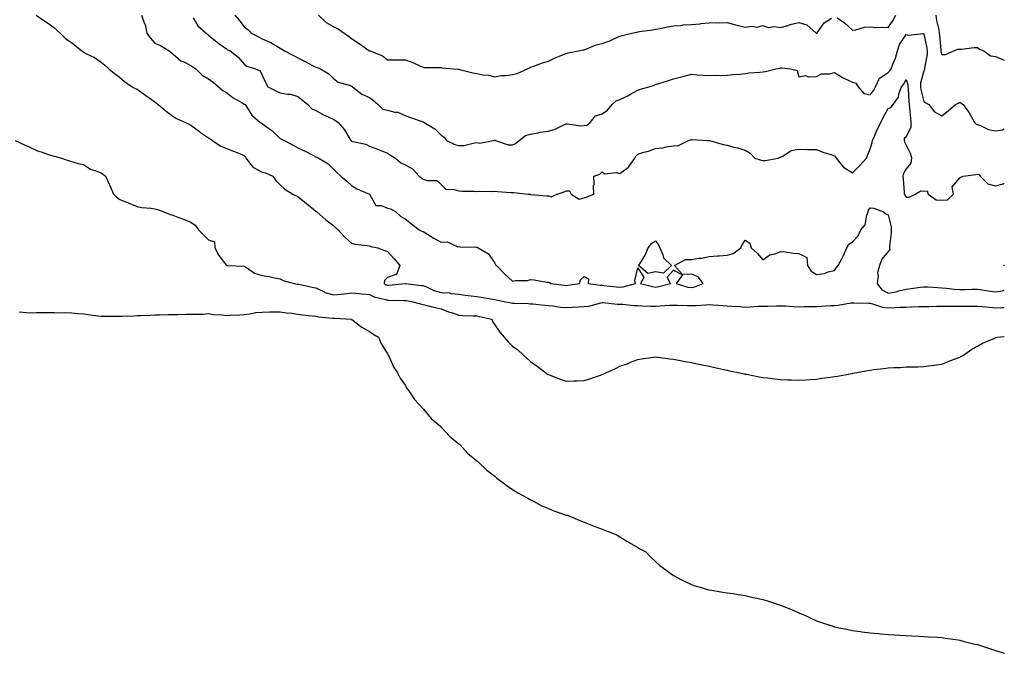
# Model space of a CAD drawing. Units: inches. Extents: x 1034483 to 1037123, y 7255658 to 7258298.
# Drawn here: x 1036572 to 1037123, y 7256735 to 7257089 of the extents above; entities that cross this region are included whole.
import ezdxf

# ---------------------------------------------------------------- set-up
doc = ezdxf.new("R2010")
doc.units = ezdxf.units.IN
doc.header["$MEASUREMENT"] = 0
doc.layers.add('Contour_10347255', color=7, linetype='Continuous', true_color=0x326997)

msp = doc.modelspace()

# ---------------------------------------------------------------- linework, layer by layer
at = {"layer": 'Contour_10347255'}
for points in [[(1036581.64, 7257091.92, 3082), (1036585.45, 7257089.33, 3082), (1036588.05, 7257087.65, 3082), (1036591.29, 7257085.17, 3082), (1036595.1, 7257081.92, 3082), (1036596.53, 7257080.4, 3082), (1036598.05, 7257078.9, 3082), (1036602.17, 7257076.04, 3082), (1036607.15, 7257071.92, 3082), (1036607.68, 7257071.55, 3082), (1036608.05, 7257071.29, 3082), (1036609.42, 7257070.55, 3082), (1036614.36, 7257068.22, 3082), (1036618.05, 7257065.68, 3082), (1036620.1, 7257063.98, 3082), (1036622.27, 7257061.92, 3082), (1036625.47, 7257059.33, 3082), (1036628.05, 7257057.53, 3082), (1036630.98, 7257054.85, 3082), (1036635.39, 7257051.92, 3082), (1036637.01, 7257050.88, 3082), (1036638.05, 7257050.47, 3082), (1036642.89, 7257047.08, 3082), (1036643.07, 7257046.95, 3082), (1036648.05, 7257043.44, 3082), (1036648.87, 7257042.73, 3082), (1036649.87, 7257041.92, 3082), (1036654.32, 7257038.2, 3082), (1036658.05, 7257035.39, 3082), (1036660.2, 7257034.08, 3082), (1036665.18, 7257031.92, 3082), (1036667.07, 7257030.94, 3082), (1036668.05, 7257030.4, 3082), (1036672.95, 7257026.81, 3082), (1036673.56, 7257026.42, 3082), (1036678.05, 7257023.42, 3082), (1036678.89, 7257022.76, 3082), (1036680.22, 7257021.92, 3082), (1036684.91, 7257018.77, 3082), (1036688.05, 7257017.45, 3082), (1036691.96, 7257015.82, 3082), (1036695.41, 7257014.56, 3082), (1036698.05, 7257013.53, 3082), (1036698.79, 7257012.66, 3082), (1036698.93, 7257011.92, 3082), (1036702.46, 7257007.52, 3082), (1036702.93, 7257006.81, 3082), (1036703.26, 7257006.7, 3082), (1036708.05, 7257004.11, 3082), (1036709.94, 7257003.81, 3082), (1036714.01, 7257001.92, 3082), (1036715.67, 7256999.55, 3082), (1036718.05, 7256997.17, 3082), (1036720.78, 7256994.64, 3082), (1036725.18, 7256991.92, 3082), (1036727, 7256990.88, 3082), (1036728.05, 7256990.52, 3082), (1036732.78, 7256986.64, 3082), (1036735.76, 7256984.21, 3082), (1036738.05, 7256982.35, 3082), (1036738.28, 7256982.16, 3082), (1036738.56, 7256981.92, 3082), (1036743.71, 7256977.58, 3082), (1036748.05, 7256974.18, 3082), (1036749.26, 7256973.12, 3082), (1036750.47, 7256971.92, 3082), (1036754.14, 7256968.02, 3082), (1036758.05, 7256964.56, 3082), (1036760.1, 7256963.96, 3082), (1036766.74, 7256963.22, 3082), (1036768.05, 7256962.94, 3082), (1036768.77, 7256962.65, 3082), (1036772.68, 7256961.92, 3082), (1036776.51, 7256960.38, 3082), (1036778.05, 7256959.81, 3082), (1036781.88, 7256955.75, 3082), (1036784.96, 7256951.92, 3082), (1036783.07, 7256946.93, 3082), (1036783.23, 7256946.74, 3082), (1036783.03, 7256946.91, 3082), (1036778.05, 7256945.32, 3082), (1036776.43, 7256943.54, 3082), (1036776.27, 7256941.92, 3082), (1036777.39, 7256941.26, 3082), (1036778.05, 7256941.02, 3082), (1036778.91, 7256941.05, 3082), (1036787.99, 7256941.85, 3082), (1036788.05, 7256941.86, 3082), (1036788.13, 7256941.85, 3082), (1036797.03, 7256940.9, 3082), (1036798.05, 7256940.76, 3082), (1036799.94, 7256940.03, 3082), (1036804.09, 7256937.96, 3082), (1036808.05, 7256936.91, 3082), (1036812.76, 7256936.63, 3082), (1036813.58, 7256936.39, 3082), (1036818.05, 7256935.98, 3082), (1036821.62, 7256935.5, 3082), (1036824.85, 7256935.11, 3082), (1036828.05, 7256934.7, 3082), (1036830.47, 7256934.34, 3082), (1036836.8, 7256933.17, 3082), (1036838.05, 7256932.96, 3082), (1036838.93, 7256932.8, 3082), (1036843.28, 7256931.92, 3082), (1036847.23, 7256931.1, 3082), (1036848.05, 7256930.93, 3082), (1036849.09, 7256930.89, 3082), (1036856.84, 7256930.71, 3082), (1036858.05, 7256930.66, 3082), (1036859.46, 7256930.51, 3082), (1036865.98, 7256929.84, 3082), (1036868.05, 7256929.63, 3082), (1036870.59, 7256929.38, 3082), (1036874.87, 7256928.74, 3082), (1036878.05, 7256928.46, 3082), (1036881.35, 7256928.62, 3082), (1036885.02, 7256928.9, 3082), (1036888.05, 7256929.05, 3082), (1036890.75, 7256929.22, 3082), (1036897.35, 7256931.22, 3082), (1036898.05, 7256931.29, 3082), (1036898.71, 7256931.26, 3082), (1036906.53, 7256930.41, 3082), (1036908.05, 7256930.35, 3082), (1036909.67, 7256930.3, 3082), (1036915.82, 7256929.68, 3082), (1036918.05, 7256929.63, 3082), (1036920.43, 7256929.54, 3082), (1036925.41, 7256929.28, 3082), (1036928.05, 7256929.2, 3082), (1036930.59, 7256929.39, 3082), (1036935.88, 7256929.74, 3082), (1036938.05, 7256929.91, 3082), (1036940.12, 7256929.85, 3082), (1036945.82, 7256929.69, 3082), (1036948.05, 7256929.63, 3082), (1036950.3, 7256929.67, 3082), (1036956.19, 7256930.07, 3082), (1036958.05, 7256930.11, 3082), (1036959.96, 7256930.01, 3082), (1036965.69, 7256929.57, 3082), (1036968.05, 7256929.45, 3082), (1036970.73, 7256929.24, 3082), (1036975.14, 7256929, 3082), (1036978.05, 7256928.77, 3082), (1036981, 7256928.98, 3082), (1036985.3, 7256929.18, 3082), (1036988.05, 7256929.36, 3082), (1036990.63, 7256929.34, 3082), (1036995.65, 7256929.52, 3082), (1036998.05, 7256929.49, 3082), (1037000.57, 7256929.39, 3082), (1037005.2, 7256929.08, 3082), (1037008.05, 7256928.97, 3082), (1037010.96, 7256929.01, 3082), (1037015.16, 7256929.04, 3082), (1037018.05, 7256929.07, 3082), (1037020.75, 7256929.22, 3082), (1037025.71, 7256929.57, 3082), (1037028.05, 7256929.7, 3082), (1037030.06, 7256929.92, 3082), (1037037.23, 7256931.1, 3082), (1037038.05, 7256931.2, 3082), (1037038.77, 7256931.21, 3082), (1037047, 7256930.86, 3082), (1037048.05, 7256930.87, 3082), (1037049.38, 7256930.59, 3082), (1037054.92, 7256928.8, 3082), (1037058.05, 7256928.31, 3082), (1037061.51, 7256928.46, 3082), (1037064.77, 7256928.64, 3082), (1037068.05, 7256928.8, 3082), (1037071.1, 7256928.87, 3082), (1037075.18, 7256929.05, 3082), (1037078.05, 7256929.13, 3082), (1037080.8, 7256929.17, 3082), (1037085.32, 7256929.19, 3082), (1037088.05, 7256929.22, 3082), (1037090.69, 7256929.28, 3082), (1037095.41, 7256929.28, 3082), (1037098.05, 7256929.34, 3082), (1037100.61, 7256929.36, 3082), (1037105.47, 7256929.35, 3082), (1037108.05, 7256929.36, 3082), (1037110.84, 7256929.13, 3082), (1037114.77, 7256928.63, 3082), (1037118.05, 7256928.38, 3082), (1037121.51, 7256928.45, 3082), (1037123, 7256928.55, 3082)], [(1036640.51, 7257091.92, 3083), (1036641.84, 7257088.14, 3083), (1036642.66, 7257086.54, 3083), (1036643.6, 7257081.92, 3083), (1036645.34, 7257079.2, 3083), (1036648.05, 7257076.32, 3083), (1036651.16, 7257075.03, 3083), (1036656, 7257071.92, 3083), (1036657.15, 7257071.02, 3083), (1036658.05, 7257070.3, 3083), (1036662.54, 7257066.4, 3083), (1036664.22, 7257065.75, 3083), (1036668.05, 7257063.79, 3083), (1036669.24, 7257063.11, 3083), (1036670.94, 7257061.92, 3083), (1036674.53, 7257058.41, 3083), (1036678.05, 7257056.42, 3083), (1036680.57, 7257054.44, 3083), (1036683.62, 7257051.92, 3083), (1036685.94, 7257049.81, 3083), (1036688.05, 7257048.6, 3083), (1036691.84, 7257045.72, 3083), (1036697.29, 7257042.68, 3083), (1036698.05, 7257042.22, 3083), (1036698.23, 7257042.1, 3083), (1036698.46, 7257041.92, 3083), (1036699.4, 7257040.56, 3083), (1036702.23, 7257036.11, 3083), (1036706.9, 7257031.92, 3083), (1036707.66, 7257031.52, 3083), (1036708.05, 7257031.35, 3083), (1036710.3, 7257029.67, 3083), (1036713.5, 7257027.37, 3083), (1036718.05, 7257023.07, 3083), (1036718.81, 7257022.69, 3083), (1036720.37, 7257021.92, 3083), (1036725.37, 7257019.24, 3083), (1036728.05, 7257017.71, 3083), (1036732, 7257015.87, 3083), (1036736.27, 7257013.7, 3083), (1036738.05, 7257012.82, 3083), (1036738.64, 7257012.51, 3083), (1036739.79, 7257011.92, 3083), (1036745, 7257008.88, 3083), (1036748.05, 7257005.67, 3083), (1036749.96, 7257003.83, 3083), (1036751.94, 7257001.92, 3083), (1036755.28, 7256999.15, 3083), (1036758.05, 7256996.62, 3083), (1036761.04, 7256994.92, 3083), (1036768.01, 7256991.96, 3083), (1036768.07, 7256991.92, 3083), (1036768.13, 7256991.84, 3083), (1036771.57, 7256985.44, 3083), (1036774.53, 7256985.44, 3083), (1036778.05, 7256984.05, 3083), (1036779.81, 7256983.68, 3083), (1036782.78, 7256981.92, 3083), (1036785.59, 7256979.46, 3083), (1036788.05, 7256978.15, 3083), (1036791.47, 7256975.34, 3083), (1036795.84, 7256971.92, 3083), (1036797.35, 7256971.22, 3083), (1036798.05, 7256971, 3083), (1036800.47, 7256969.51, 3083), (1036803.62, 7256967.5, 3083), (1036808.05, 7256964.96, 3083), (1036811.39, 7256965.27, 3083), (1036817.5, 7256962.48, 3083), (1036818.05, 7256962.68, 3083), (1036818.6, 7256962.46, 3083), (1036827.66, 7256962.31, 3083), (1036828.05, 7256962.22, 3083), (1036828.28, 7256962.16, 3083), (1036828.73, 7256961.92, 3083), (1036834.57, 7256958.43, 3083), (1036838.05, 7256953.25, 3083), (1036838.56, 7256952.42, 3083), (1036839.01, 7256951.92, 3083), (1036843.46, 7256947.32, 3083), (1036848.05, 7256943.29, 3083), (1036849.73, 7256943.6, 3083), (1036856.33, 7256943.64, 3083), (1036858.05, 7256944.14, 3083), (1036860.06, 7256943.92, 3083), (1036867.21, 7256942.77, 3083), (1036868.05, 7256942.67, 3083), (1036868.67, 7256942.55, 3083), (1036869.05, 7256941.92, 3083), (1036877.09, 7256940.97, 3083), (1036878.05, 7256940.83, 3083), (1036879.03, 7256940.94, 3083), (1036885.39, 7256941.92, 3083), (1036885.96, 7256944.01, 3083), (1036888.05, 7256945.94, 3083), (1036890.59, 7256944.46, 3083), (1036890.34, 7256941.92, 3083), (1036897.05, 7256940.93, 3083), (1036898.05, 7256940.97, 3083), (1036899.09, 7256940.88, 3083), (1036906.23, 7256940.1, 3083), (1036908.05, 7256939.95, 3083), (1036909.87, 7256940.09, 3083), (1036916.74, 7256941.92, 3083), (1036916.41, 7256943.55, 3083), (1036918.05, 7256950.7, 3083), (1036921.45, 7256945.31, 3083), (1036919.53, 7256941.92, 3083), (1036926.33, 7256940.2, 3083), (1036928.05, 7256939.98, 3083), (1036929.75, 7256940.22, 3083), (1036936.29, 7256941.92, 3083), (1036934.46, 7256945.51, 3083), (1036938.05, 7256949.42, 3083), (1036942.99, 7256946.86, 3083), (1036939.48, 7256941.92, 3083), (1036946.04, 7256939.9, 3083), (1036948.05, 7256939.62, 3083), (1036949.96, 7256940, 3083), (1036954.57, 7256941.92, 3083), (1036951.84, 7256945.71, 3083), (1036948.05, 7256947.23, 3083), (1036943.07, 7256946.93, 3083), (1036938.64, 7256951.92, 3083), (1036944.67, 7256955.3, 3083), (1036948.05, 7256955.39, 3083), (1036952.19, 7256956.06, 3083), (1036953.93, 7256956.05, 3083), (1036958.05, 7256957.08, 3083), (1036962.62, 7256957.36, 3083), (1036963.56, 7256957.43, 3083), (1036968.05, 7256957.72, 3083), (1036971.33, 7256958.65, 3083), (1036975.63, 7256961.92, 3083), (1036976.47, 7256963.51, 3083), (1036978.05, 7256966.07, 3083), (1036980.65, 7256964.52, 3083), (1036981.51, 7256961.92, 3083), (1036984.91, 7256958.77, 3083), (1036988.05, 7256955.25, 3083), (1036991.98, 7256958, 3083), (1036994.65, 7256958.53, 3083), (1036998.05, 7256959.83, 3083), (1037000.39, 7256959.58, 3083), (1037005.1, 7256958.97, 3083), (1037008.05, 7256958.68, 3083), (1037012.62, 7256956.49, 3083), (1037012.99, 7256951.92, 3083), (1037014.92, 7256948.8, 3083), (1037018.05, 7256946.94, 3083), (1037022.52, 7256947.46, 3083), (1037024.57, 7256948.44, 3083), (1037028.05, 7256949.24, 3083), (1037029.12, 7256950.85, 3083), (1037030.06, 7256951.92, 3083), (1037032.27, 7256956.14, 3083), (1037032.84, 7256957.13, 3083), (1037034.89, 7256961.92, 3083), (1037035.98, 7256963.99, 3083), (1037038.05, 7256965.25, 3083), (1037041.37, 7256968.61, 3083), (1037042.78, 7256971.92, 3083), (1037045.14, 7256974.82, 3083), (1037046.21, 7256980.08, 3083), (1037046.96, 7256981.92, 3083), (1037047.01, 7256982.96, 3083), (1037048.05, 7256984.14, 3083), (1037050.12, 7256983.99, 3083), (1037055.39, 7256981.92, 3083), (1037056.9, 7256980.77, 3083), (1037058.05, 7256980.26, 3083), (1037059.77, 7256973.63, 3083), (1037059.75, 7256971.92, 3083), (1037059.69, 7256970.28, 3083), (1037058.85, 7256962.72, 3083), (1037058.83, 7256961.92, 3083), (1037059.05, 7256960.92, 3083), (1037058.05, 7256959.73, 3083), (1037054.46, 7256955.51, 3083), (1037053.25, 7256951.92, 3083), (1037052.11, 7256947.85, 3083), (1037052.48, 7256946.36, 3083), (1037051.98, 7256941.92, 3083), (1037054.55, 7256938.42, 3083), (1037058.05, 7256936.54, 3083), (1037062.62, 7256937.35, 3083), (1037063.97, 7256937.85, 3083), (1037068.05, 7256938.84, 3083), (1037070.88, 7256939.1, 3083), (1037075.98, 7256939.85, 3083), (1037078.05, 7256940.05, 3083), (1037079.98, 7256940, 3083), (1037085.75, 7256939.63, 3083), (1037088.05, 7256939.56, 3083), (1037090.61, 7256939.37, 3083), (1037094.91, 7256938.79, 3083), (1037098.05, 7256938.58, 3083), (1037101.35, 7256938.63, 3083), (1037104.85, 7256938.73, 3083), (1037108.05, 7256938.77, 3083), (1037111.78, 7256938.19, 3083), (1037113.93, 7256937.79, 3083), (1037118.05, 7256937.2, 3083), (1037122.05, 7256937.93, 3083), (1037123, 7256938.25, 3083)], [(1036692.76, 7257091.92, 3085), (1036695.16, 7257089.03, 3085), (1036698.05, 7257085.42, 3085), (1036700.04, 7257083.91, 3085), (1036701.98, 7257081.92, 3085), (1036706, 7257079.87, 3085), (1036708.05, 7257078.64, 3085), (1036712.78, 7257076.65, 3085), (1036714.28, 7257075.69, 3085), (1036718.05, 7257073.52, 3085), (1036719.1, 7257072.97, 3085), (1036720.53, 7257071.92, 3085), (1036725.55, 7257069.43, 3085), (1036728.05, 7257068.03, 3085), (1036732.09, 7257065.97, 3085), (1036736.17, 7257063.8, 3085), (1036738.05, 7257062.81, 3085), (1036738.79, 7257062.66, 3085), (1036740.57, 7257061.92, 3085), (1036745.28, 7257059.15, 3085), (1036748.05, 7257056.26, 3085), (1036750.59, 7257054.45, 3085), (1036757.46, 7257052.52, 3085), (1036758.05, 7257052.26, 3085), (1036758.26, 7257052.13, 3085), (1036758.56, 7257051.92, 3085), (1036763.83, 7257047.7, 3085), (1036768.05, 7257045.84, 3085), (1036770.32, 7257044.18, 3085), (1036772.8, 7257041.92, 3085), (1036775.45, 7257039.31, 3085), (1036778.05, 7257038.79, 3085), (1036782.19, 7257037.78, 3085), (1036783.91, 7257037.77, 3085), (1036788.05, 7257035.84, 3085), (1036790.92, 7257034.79, 3085), (1036797.48, 7257032.49, 3085), (1036798.05, 7257032.28, 3085), (1036798.3, 7257032.17, 3085), (1036798.66, 7257031.92, 3085), (1036804.57, 7257028.43, 3085), (1036808.05, 7257024.88, 3085), (1036809.77, 7257023.64, 3085), (1036811.08, 7257021.92, 3085), (1036815.69, 7257019.56, 3085), (1036818.05, 7257019.07, 3085), (1036820.8, 7257019.16, 3085), (1036826.78, 7257020.65, 3085), (1036828.05, 7257020.72, 3085), (1036829.53, 7257020.45, 3085), (1036837.33, 7257021.92, 3085), (1036837.93, 7257022.05, 3085), (1036838.05, 7257022.06, 3085), (1036838.19, 7257022.05, 3085), (1036838.56, 7257021.92, 3085), (1036845.61, 7257019.49, 3085), (1036848.05, 7257019.41, 3085), (1036849.75, 7257020.21, 3085), (1036851.78, 7257021.92, 3085), (1036855.34, 7257024.63, 3085), (1036858.05, 7257025.46, 3085), (1036862.31, 7257026.18, 3085), (1036863.54, 7257026.43, 3085), (1036868.05, 7257027.12, 3085), (1036871.82, 7257028.14, 3085), (1036876.78, 7257030.66, 3085), (1036878.05, 7257031.15, 3085), (1036878.77, 7257031.2, 3085), (1036886.23, 7257030.11, 3085), (1036888.05, 7257030.19, 3085), (1036889.48, 7257030.5, 3085), (1036891.47, 7257031.92, 3085), (1036894.34, 7257035.63, 3085), (1036898.05, 7257036.77, 3085), (1036901.1, 7257038.87, 3085), (1036903.66, 7257041.92, 3085), (1036905.94, 7257044.04, 3085), (1036908.05, 7257044.86, 3085), (1036912.91, 7257047.06, 3085), (1036913.64, 7257047.51, 3085), (1036918.05, 7257050, 3085), (1036919.48, 7257050.49, 3085), (1036924.38, 7257051.92, 3085), (1036927.23, 7257052.73, 3085), (1036928.05, 7257053.09, 3085), (1036929.77, 7257053.64, 3085), (1036934.75, 7257055.22, 3085), (1036938.05, 7257056.27, 3085), (1036942.46, 7257057.51, 3085), (1036943.99, 7257057.85, 3085), (1036948.05, 7257058.9, 3085), (1036951.33, 7257058.64, 3085), (1036954.61, 7257058.47, 3085), (1036958.05, 7257058.17, 3085), (1036961.62, 7257058.35, 3085), (1036964.38, 7257058.24, 3085), (1036968.05, 7257058.4, 3085), (1036971.21, 7257058.77, 3085), (1036975.14, 7257059.01, 3085), (1036978.05, 7257059.31, 3085), (1036980.32, 7257059.64, 3085), (1036986.21, 7257060.08, 3085), (1036988.05, 7257060.32, 3085), (1036989.46, 7257060.5, 3085), (1036995.26, 7257061.92, 3085), (1036997.6, 7257062.37, 3085), (1036998.05, 7257062.56, 3085), (1036998.58, 7257062.45, 3085), (1037003.38, 7257061.92, 3085), (1037007.11, 7257060.99, 3085), (1037008.05, 7257057.45, 3085), (1037011.78, 7257058.18, 3085), (1037013.54, 7257057.41, 3085), (1037018.05, 7257057.67, 3085), (1037020.8, 7257059.18, 3085), (1037025.3, 7257059.17, 3085), (1037028.05, 7257059.88, 3085), (1037032.93, 7257056.8, 3085), (1037033.3, 7257056.67, 3085), (1037038.05, 7257054.52, 3085), (1037040, 7257053.87, 3085), (1037041.35, 7257051.92, 3085), (1037044.36, 7257048.22, 3085), (1037048.05, 7257047.4, 3085), (1037050, 7257049.97, 3085), (1037051.06, 7257051.92, 3085), (1037053.28, 7257056.69, 3085), (1037058.05, 7257059.83, 3085), (1037059.07, 7257060.89, 3085), (1037059.69, 7257061.92, 3085), (1037060.61, 7257064.49, 3085), (1037062.17, 7257067.81, 3085), (1037063.25, 7257071.92, 3085), (1037064.42, 7257075.55, 3085), (1037068.05, 7257081.09, 3085), (1037069.16, 7257080.81, 3085), (1037077.8, 7257081.66, 3085), (1037078.05, 7257081.47, 3085), (1037079.61, 7257073.49, 3085), (1037079.83, 7257071.92, 3085), (1037079.92, 7257070.05, 3085), (1037078.42, 7257062.29, 3085), (1037078.44, 7257061.92, 3085), (1037078.44, 7257061.54, 3085), (1037078.05, 7257060.88, 3085), (1037076.14, 7257053.82, 3085), (1037076.19, 7257051.92, 3085), (1037076.41, 7257050.29, 3085), (1037078.05, 7257043.59, 3085), (1037079.03, 7257042.91, 3085), (1037080.71, 7257041.92, 3085), (1037083.97, 7257037.85, 3085), (1037088.05, 7257035.74, 3085), (1037091.55, 7257038.43, 3085), (1037095.73, 7257041.92, 3085), (1037097.21, 7257042.76, 3085), (1037098.05, 7257043.35, 3085), (1037098.89, 7257042.76, 3085), (1037099.92, 7257041.92, 3085), (1037103.44, 7257037.31, 3085), (1037104.24, 7257035.74, 3085), (1037106.39, 7257031.92, 3085), (1037107.21, 7257031.08, 3085), (1037108.05, 7257030.83, 3085), (1037109.71, 7257030.25, 3085), (1037114.2, 7257028.08, 3085), (1037118.05, 7257027.22, 3085), (1037122.07, 7257027.9, 3085), (1037123, 7257028.45, 3085)], [(1036739.46, 7257091.92, 3086), (1036743.89, 7257087.76, 3086), (1036748.05, 7257085.32, 3086), (1036750.43, 7257084.3, 3086), (1036753.79, 7257081.92, 3086), (1036756.29, 7257080.16, 3086), (1036758.05, 7257078.94, 3086), (1036762.23, 7257076.09, 3086), (1036767.76, 7257072.21, 3086), (1036768.05, 7257072.01, 3086), (1036768.13, 7257072, 3086), (1036768.34, 7257071.92, 3086), (1036775.35, 7257069.22, 3086), (1036778.05, 7257066.94, 3086), (1036782.99, 7257066.99, 3086), (1036783.09, 7257066.97, 3086), (1036788.05, 7257067, 3086), (1036791.86, 7257065.73, 3086), (1036796.47, 7257063.5, 3086), (1036798.05, 7257062.84, 3086), (1036798.85, 7257062.73, 3086), (1036807.31, 7257062.67, 3086), (1036808.05, 7257062.58, 3086), (1036808.69, 7257062.56, 3086), (1036815.04, 7257061.92, 3086), (1036817.78, 7257061.65, 3086), (1036818.05, 7257061.65, 3086), (1036818.4, 7257061.57, 3086), (1036825.8, 7257059.68, 3086), (1036828.05, 7257059.23, 3086), (1036831.39, 7257058.58, 3086), (1036834.57, 7257058.45, 3086), (1036838.05, 7257057.45, 3086), (1036841.74, 7257058.23, 3086), (1036844.28, 7257058.14, 3086), (1036848.05, 7257058.67, 3086), (1036850.59, 7257059.38, 3086), (1036856.35, 7257061.92, 3086), (1036857.42, 7257062.55, 3086), (1036858.05, 7257062.84, 3086), (1036859.44, 7257063.31, 3086), (1036864.73, 7257065.24, 3086), (1036868.05, 7257066.29, 3086), (1036871.94, 7257068.02, 3086), (1036875.67, 7257069.53, 3086), (1036878.05, 7257070.53, 3086), (1036879.2, 7257070.77, 3086), (1036884.85, 7257071.92, 3086), (1036887.48, 7257072.49, 3086), (1036888.05, 7257072.62, 3086), (1036889.09, 7257072.95, 3086), (1036894.71, 7257075.27, 3086), (1036898.05, 7257076.04, 3086), (1036902.37, 7257077.6, 3086), (1036905.08, 7257078.94, 3086), (1036908.05, 7257080.25, 3086), (1036909.34, 7257080.63, 3086), (1036914.57, 7257081.92, 3086), (1036917.48, 7257082.49, 3086), (1036918.05, 7257082.67, 3086), (1036918.97, 7257082.84, 3086), (1036926.27, 7257083.7, 3086), (1036928.05, 7257084.06, 3086), (1036930.65, 7257084.53, 3086), (1036934.63, 7257085.35, 3086), (1036938.05, 7257085.93, 3086), (1036942.37, 7257086.23, 3086), (1036943.52, 7257086.44, 3086), (1036948.05, 7257086.68, 3086), (1036952.89, 7257087.09, 3086), (1036953.32, 7257087.19, 3086), (1036958.05, 7257087.72, 3086), (1036962.15, 7257087.81, 3086), (1036963.81, 7257087.68, 3086), (1036968.05, 7257087.75, 3086), (1036972.68, 7257086.56, 3086), (1036973.62, 7257086.35, 3086), (1036978.05, 7257085.26, 3086), (1036981.9, 7257085.76, 3086), (1036984.67, 7257085.3, 3086), (1036988.05, 7257086.18, 3086), (1036991.17, 7257085.05, 3086), (1036994.34, 7257085.62, 3086), (1036998.05, 7257085.05, 3086), (1037002.48, 7257086.36, 3086), (1037003.32, 7257086.64, 3086), (1037008.05, 7257087.9, 3086), (1037012.62, 7257086.5, 3086), (1037017.84, 7257081.92, 3086), (1037017.95, 7257081.83, 3086), (1037018.05, 7257081.81, 3086), (1037018.13, 7257081.83, 3086), (1037018.23, 7257081.92, 3086), (1037018.87, 7257082.74, 3086), (1037022.35, 7257087.62, 3086), (1037026.45, 7257090.32, 3086)], [(1037029.51, 7257090.46, 3086), (1037033.73, 7257087.6, 3086), (1037038.05, 7257083.5, 3086), (1037039.89, 7257083.75, 3086), (1037044.81, 7257085.17, 3086), (1037048.05, 7257085.46, 3086), (1037051.23, 7257085.09, 3086), (1037054.71, 7257085.26, 3086), (1037058.05, 7257084.97, 3086), (1037060.88, 7257089.09, 3086), (1037062.35, 7257091.92, 3086)], [(1037084.63, 7257091.92, 3086), (1037085.12, 7257088.99, 3086), (1037086.31, 7257083.66, 3086), (1037086.62, 7257081.92, 3086), (1037086.82, 7257080.68, 3086), (1037087.48, 7257072.49, 3086), (1037087.56, 7257071.92, 3086), (1037087.58, 7257071.45, 3086), (1037088.05, 7257069.99, 3086), (1037090.04, 7257069.92, 3086), (1037094.83, 7257071.92, 3086), (1037097.03, 7257072.95, 3086), (1037098.05, 7257072.91, 3086), (1037099.01, 7257072.88, 3086), (1037106.06, 7257073.91, 3086), (1037108.05, 7257073.85, 3086), (1037109.12, 7257072.99, 3086), (1037111.59, 7257071.92, 3086), (1037115.22, 7257069.1, 3086), (1037118.05, 7257068.73, 3086), (1037122.91, 7257066.77, 3086), (1037123, 7257066.75, 3086)], [(1036669.48, 7257090.5, 3084), (1036672.05, 7257085.93, 3084), (1036676.64, 7257081.92, 3084), (1036677.39, 7257081.26, 3084), (1036678.05, 7257080.81, 3084), (1036682.91, 7257076.78, 3084), (1036683.87, 7257076.11, 3084), (1036688.05, 7257073.08, 3084), (1036688.71, 7257072.57, 3084), (1036690.06, 7257071.92, 3084), (1036694.55, 7257068.43, 3084), (1036698.05, 7257064.56, 3084), (1036699.46, 7257063.34, 3084), (1036704.32, 7257061.92, 3084), (1036706.84, 7257060.72, 3084), (1036708.05, 7257058.46, 3084), (1036710.1, 7257053.96, 3084), (1036711.12, 7257051.92, 3084), (1036715.67, 7257049.55, 3084), (1036718.05, 7257048.53, 3084), (1036722.21, 7257047.75, 3084), (1036723.81, 7257047.69, 3084), (1036728.05, 7257046.54, 3084), (1036730.53, 7257044.4, 3084), (1036733.48, 7257041.92, 3084), (1036735.76, 7257039.64, 3084), (1036738.05, 7257038.55, 3084), (1036742.35, 7257036.22, 3084), (1036744.87, 7257035.09, 3084), (1036748.05, 7257033.58, 3084), (1036749.09, 7257032.96, 3084), (1036750.45, 7257031.92, 3084), (1036753.99, 7257027.85, 3084), (1036756.68, 7257023.3, 3084), (1036757.56, 7257021.92, 3084), (1036757.8, 7257021.68, 3084), (1036758.05, 7257021.53, 3084), (1036758.64, 7257021.33, 3084), (1036765.94, 7257019.82, 3084), (1036768.05, 7257018.76, 3084), (1036773.01, 7257016.89, 3084), (1036773.13, 7257016.84, 3084), (1036778.05, 7257014.84, 3084), (1036779.85, 7257013.72, 3084), (1036782.54, 7257011.92, 3084), (1036785.55, 7257009.43, 3084), (1036788.05, 7257008.23, 3084), (1036792.07, 7257005.94, 3084), (1036795.78, 7257001.92, 3084), (1036797.05, 7257000.93, 3084), (1036798.05, 7257000.33, 3084), (1036800.41, 7256999.56, 3084), (1036805.63, 7256999.5, 3084), (1036808.05, 7256997.34, 3084), (1036810.76, 7256994.63, 3084), (1036815.43, 7256994.54, 3084), (1036818.05, 7256993.64, 3084), (1036819.71, 7256993.57, 3084), (1036826.47, 7256993.49, 3084), (1036828.05, 7256993.43, 3084), (1036829.67, 7256993.54, 3084), (1036836.55, 7256993.41, 3084), (1036838.05, 7256993.53, 3084), (1036839.57, 7256993.43, 3084), (1036847.15, 7256992.83, 3084), (1036848.05, 7256992.77, 3084), (1036848.83, 7256992.71, 3084), (1036856.8, 7256991.92, 3084), (1036857.91, 7256991.78, 3084), (1036858.05, 7256991.77, 3084), (1036858.21, 7256991.76, 3084), (1036867.13, 7256990.99, 3084), (1036868.05, 7256990.91, 3084), (1036869.53, 7256990.45, 3084), (1036872.95, 7256991.92, 3084), (1036876.84, 7256993.14, 3084), (1036878.05, 7256993.7, 3084), (1036879.79, 7256993.66, 3084), (1036880.86, 7256991.92, 3084), (1036885.26, 7256989.14, 3084), (1036888.05, 7256989.73, 3084), (1036889.67, 7256990.29, 3084), (1036893.5, 7256991.92, 3084), (1036893.38, 7256996.59, 3084), (1036893.66, 7256997.54, 3084), (1036893.48, 7257001.92, 3084), (1036896.86, 7257003.1, 3084), (1036898.05, 7257004.3, 3084), (1036899.38, 7257003.24, 3084), (1036905.96, 7257004.01, 3084), (1036908.05, 7257003.46, 3084), (1036912.95, 7257007.02, 3084), (1036916.49, 7257011.92, 3084), (1036916.94, 7257013.03, 3084), (1036918.05, 7257014.25, 3084), (1036921.41, 7257015.28, 3084), (1036924.07, 7257015.9, 3084), (1036928.05, 7257017.41, 3084), (1036932.15, 7257017.81, 3084), (1036934.63, 7257018.49, 3084), (1036938.05, 7257018.96, 3084), (1036940.84, 7257019.14, 3084), (1036946.47, 7257021.92, 3084), (1036947.72, 7257022.25, 3084), (1036948.05, 7257022.34, 3084), (1036948.46, 7257022.33, 3084), (1036956.88, 7257021.92, 3084), (1036957.93, 7257021.8, 3084), (1036958.05, 7257021.81, 3084), (1036958.19, 7257021.78, 3084), (1036965.76, 7257019.63, 3084), (1036968.05, 7257019.21, 3084), (1036971.76, 7257018.21, 3084), (1036973.89, 7257017.76, 3084), (1036978.05, 7257016.41, 3084), (1036980.96, 7257014.83, 3084), (1036983.54, 7257011.92, 3084), (1036986.96, 7257010.84, 3084), (1036988.05, 7257010.72, 3084), (1036989.28, 7257010.68, 3084), (1036996.57, 7257011.92, 3084), (1036997.48, 7257012.48, 3084), (1036998.05, 7257012.57, 3084), (1036999.24, 7257013.12, 3084), (1037003.77, 7257016.2, 3084), (1037008.05, 7257017.01, 3084), (1037013.03, 7257016.9, 3084), (1037013.07, 7257016.9, 3084), (1037018.05, 7257016.79, 3084), (1037021.47, 7257015.35, 3084), (1037025.96, 7257014.02, 3084), (1037028.05, 7257013.28, 3084), (1037028.69, 7257012.56, 3084), (1037029.01, 7257011.92, 3084), (1037033.17, 7257007.05, 3084), (1037038.05, 7257003.82, 3084), (1037042.17, 7257007.8, 3084), (1037046.02, 7257011.92, 3084), (1037046.51, 7257013.46, 3084), (1037048.05, 7257017.2, 3084), (1037049.16, 7257020.8, 3084), (1037049.34, 7257021.92, 3084), (1037050.39, 7257024.26, 3084), (1037051.96, 7257028.01, 3084), (1037053.91, 7257031.92, 3084), (1037055.24, 7257034.73, 3084), (1037058.05, 7257039.68, 3084), (1037059.63, 7257040.34, 3084), (1037060.94, 7257041.92, 3084), (1037063.87, 7257046.11, 3084), (1037064.1, 7257047.97, 3084), (1037065.47, 7257051.92, 3084), (1037066.72, 7257053.25, 3084), (1037068.05, 7257055.9, 3084), (1037069.09, 7257052.95, 3084), (1037069.1, 7257051.92, 3084), (1037069.26, 7257050.7, 3084), (1037069.59, 7257043.45, 3084), (1037069.83, 7257041.92, 3084), (1037069.98, 7257039.98, 3084), (1037070.51, 7257034.38, 3084), (1037070.71, 7257031.92, 3084), (1037070.69, 7257029.28, 3084), (1037068.05, 7257023.91, 3084), (1037067.01, 7257022.95, 3084), (1037067.01, 7257021.92, 3084), (1037067.21, 7257021.07, 3084), (1037068.05, 7257019.34, 3084), (1037070.63, 7257014.5, 3084), (1037071.16, 7257011.92, 3084), (1037070.69, 7257009.28, 3084), (1037068.05, 7257006.01, 3084), (1037066.59, 7257003.38, 3084), (1037066.29, 7257001.92, 3084), (1037066.37, 7257000.23, 3084), (1037067.05, 7256992.93, 3084), (1037067.09, 7256991.92, 3084), (1037067.37, 7256991.25, 3084), (1037068.05, 7256990.1, 3084), (1037069.81, 7256990.16, 3084), (1037073.13, 7256991.92, 3084), (1037076.25, 7256993.72, 3084), (1037078.05, 7256993.59, 3084), (1037079.89, 7256993.75, 3084), (1037080.49, 7256991.92, 3084), (1037084.81, 7256988.68, 3084), (1037088.05, 7256988.46, 3084), (1037091.19, 7256988.79, 3084), (1037094.55, 7256991.92, 3084), (1037093.93, 7256996.05, 3084), (1037098.05, 7257000.98, 3084), (1037098.69, 7257001.29, 3084), (1037099.98, 7257001.92, 3084), (1037107.03, 7257002.95, 3084), (1037108.05, 7257003.06, 3084), (1037108.99, 7257002.85, 3084), (1037109.57, 7257001.92, 3084), (1037113.77, 7256997.64, 3084), (1037118.05, 7256996.56, 3084), (1037122.31, 7256997.66, 3084), (1037123, 7256998.08, 3084)], [(1036569.98, 7257021.92, 3081), (1036575.47, 7257019.33, 3081), (1036578.05, 7257018.07, 3081), (1036582.31, 7257016.18, 3081), (1036584.44, 7257015.54, 3081), (1036588.05, 7257014.22, 3081), (1036589.71, 7257013.58, 3081), (1036595.8, 7257011.92, 3081), (1036597.52, 7257011.38, 3081), (1036598.05, 7257011.23, 3081), (1036599.01, 7257010.96, 3081), (1036605.18, 7257009.05, 3081), (1036608.05, 7257008.37, 3081), (1036612, 7257005.88, 3081), (1036614.96, 7257005, 3081), (1036618.05, 7257003.73, 3081), (1036619.14, 7257003.02, 3081), (1036620.35, 7257001.92, 3081), (1036622.56, 7256997.4, 3081), (1036622.89, 7256996.76, 3081), (1036624.98, 7256991.92, 3081), (1036626.49, 7256990.35, 3081), (1036628.05, 7256989.07, 3081), (1036633.01, 7256986.97, 3081), (1036633.07, 7256986.94, 3081), (1036638.05, 7256984.89, 3081), (1036640.47, 7256984.33, 3081), (1036645.98, 7256983.98, 3081), (1036648.05, 7256983.63, 3081), (1036649.5, 7256983.36, 3081), (1036653.09, 7256981.92, 3081), (1036656.64, 7256980.51, 3081), (1036658.05, 7256980.15, 3081), (1036660.92, 7256979.04, 3081), (1036664.09, 7256977.96, 3081), (1036668.05, 7256976.21, 3081), (1036670.57, 7256974.45, 3081), (1036672.5, 7256971.92, 3081), (1036675.22, 7256969.09, 3081), (1036678.05, 7256966.33, 3081), (1036681.39, 7256965.25, 3081), (1036681.62, 7256961.92, 3081), (1036683.79, 7256957.66, 3081), (1036688.05, 7256951.95, 3081), (1036688.17, 7256952.04, 3081), (1036688.93, 7256951.92, 3081), (1036697.8, 7256951.67, 3081), (1036698.05, 7256951.63, 3081), (1036698.71, 7256951.26, 3081), (1036703.81, 7256947.69, 3081), (1036708.05, 7256946.43, 3081), (1036711.92, 7256945.79, 3081), (1036714.87, 7256945.1, 3081), (1036718.05, 7256944.51, 3081), (1036719.73, 7256943.6, 3081), (1036726, 7256941.92, 3081), (1036727.78, 7256941.65, 3081), (1036728.05, 7256941.61, 3081), (1036728.44, 7256941.54, 3081), (1036736.02, 7256939.88, 3081), (1036738.05, 7256939.51, 3081), (1036742.76, 7256937.21, 3081), (1036743.13, 7256936.99, 3081), (1036748.05, 7256935.51, 3081), (1036752.19, 7256936.05, 3081), (1036753.91, 7256936.07, 3081), (1036758.05, 7256936.78, 3081), (1036762.48, 7256936.35, 3081), (1036763.73, 7256936.23, 3081), (1036768.05, 7256935.81, 3081), (1036770.63, 7256934.5, 3081), (1036777.01, 7256932.95, 3081), (1036778.05, 7256932.58, 3081), (1036778.73, 7256932.6, 3081), (1036787.48, 7256932.49, 3081), (1036788.05, 7256932.52, 3081), (1036788.58, 7256932.44, 3081), (1036791.59, 7256931.92, 3081), (1036796.62, 7256930.48, 3081), (1036798.05, 7256930.18, 3081), (1036800.32, 7256929.65, 3081), (1036804.73, 7256928.59, 3081), (1036808.05, 7256927.84, 3081), (1036812.25, 7256926.11, 3081), (1036814.51, 7256925.45, 3081), (1036818.05, 7256924.22, 3081), (1036820.18, 7256924.06, 3081), (1036826.02, 7256923.94, 3081), (1036828.05, 7256923.8, 3081), (1036829.61, 7256923.47, 3081), (1036836.37, 7256921.92, 3081), (1036836.9, 7256920.77, 3081), (1036838.05, 7256918.86, 3081), (1036840.86, 7256914.72, 3081), (1036843.26, 7256911.92, 3081), (1036845.55, 7256909.41, 3081), (1036848.05, 7256906.95, 3081), (1036850.9, 7256904.77, 3081), (1036854.07, 7256901.92, 3081), (1036856.21, 7256900.07, 3081), (1036858.05, 7256898.42, 3081), (1036861.82, 7256895.69, 3081), (1036866.68, 7256891.92, 3081), (1036867.48, 7256891.35, 3081), (1036868.05, 7256890.99, 3081), (1036869.5, 7256890.47, 3081), (1036874.61, 7256888.47, 3081), (1036878.05, 7256887.37, 3081), (1036882.44, 7256887.52, 3081), (1036883.75, 7256887.62, 3081), (1036888.05, 7256887.79, 3081), (1036891.29, 7256888.68, 3081), (1036896.7, 7256890.58, 3081), (1036898.05, 7256890.99, 3081), (1036898.73, 7256891.24, 3081), (1036900.24, 7256891.92, 3081), (1036905.57, 7256894.39, 3081), (1036908.05, 7256895.68, 3081), (1036912.66, 7256897.31, 3081), (1036914.07, 7256897.94, 3081), (1036918.05, 7256899.55, 3081), (1036920.2, 7256899.77, 3081), (1036926.88, 7256900.76, 3081), (1036928.05, 7256900.88, 3081), (1036929.24, 7256900.74, 3081), (1036936.02, 7256899.88, 3081), (1036938.05, 7256899.62, 3081), (1036940.88, 7256899.1, 3081), (1036944.55, 7256898.42, 3081), (1036948.05, 7256897.76, 3081), (1036952.87, 7256896.75, 3081), (1036953.3, 7256896.66, 3081), (1036958.05, 7256895.66, 3081), (1036961.1, 7256894.98, 3081), (1036966.1, 7256893.88, 3081), (1036968.05, 7256893.45, 3081), (1036969.3, 7256893.18, 3081), (1036975.1, 7256891.92, 3081), (1036977.54, 7256891.4, 3081), (1036978.05, 7256891.3, 3081), (1036978.79, 7256891.17, 3081), (1036985.96, 7256889.83, 3081), (1036988.05, 7256889.47, 3081), (1036990.84, 7256889.14, 3081), (1036994.75, 7256888.63, 3081), (1036998.05, 7256888.25, 3081), (1037001.86, 7256888.11, 3081), (1037004.16, 7256888.03, 3081), (1037008.05, 7256887.93, 3081), (1037011.82, 7256888.15, 3081), (1037014.48, 7256888.35, 3081), (1037018.05, 7256888.56, 3081), (1037021.02, 7256888.94, 3081), (1037025.78, 7256889.64, 3081), (1037028.05, 7256889.95, 3081), (1037029.77, 7256890.21, 3081), (1037037.8, 7256891.68, 3081), (1037038.05, 7256891.71, 3081), (1037038.25, 7256891.73, 3081), (1037039.4, 7256891.92, 3081), (1037046.72, 7256893.24, 3081), (1037048.05, 7256893.56, 3081), (1037049.98, 7256893.85, 3081), (1037055.55, 7256894.42, 3081), (1037058.05, 7256894.86, 3081), (1037061.19, 7256895.05, 3081), (1037064.91, 7256895.07, 3081), (1037068.05, 7256895.28, 3081), (1037071.55, 7256895.43, 3081), (1037074.61, 7256895.36, 3081), (1037078.05, 7256895.51, 3081), (1037082.19, 7256896.06, 3081), (1037083.75, 7256896.22, 3081), (1037088.05, 7256896.92, 3081), (1037091.7, 7256898.27, 3081), (1037096.1, 7256899.97, 3081), (1037098.05, 7256900.71, 3081), (1037098.81, 7256901.15, 3081), (1037100.2, 7256901.92, 3081), (1037104.79, 7256905.17, 3081), (1037108.05, 7256906.98, 3081), (1037111.12, 7256908.86, 3081), (1037117.31, 7256911.18, 3081), (1037118.05, 7256911.52, 3081), (1037118.3, 7256911.68, 3081), (1037118.73, 7256911.92, 3081), (1037123, 7256912.32, 3081)], [(1037123, 7256951.82, 3083), (1037122.87, 7256951.92, 3083), (1037123, 7256952.42, 3083)], [(1036572.23, 7256926.1, 3080), (1036574.01, 7256925.97, 3080), (1036578.05, 7256925.62, 3080), (1036581.78, 7256925.66, 3080), (1036584.32, 7256925.66, 3080), (1036588.05, 7256925.69, 3080), (1036591.88, 7256925.74, 3080), (1036594.4, 7256925.58, 3080), (1036598.05, 7256925.64, 3080), (1036601.59, 7256925.46, 3080), (1036604.87, 7256925.09, 3080), (1036608.05, 7256924.9, 3080), (1036610.67, 7256924.55, 3080), (1036616.08, 7256923.9, 3080), (1036618.05, 7256923.64, 3080), (1036619.77, 7256923.64, 3080), (1036626.37, 7256923.59, 3080), (1036628.05, 7256923.59, 3080), (1036629.81, 7256923.68, 3080), (1036636.1, 7256923.88, 3080), (1036638.05, 7256923.98, 3080), (1036640.22, 7256924.08, 3080), (1036645.69, 7256924.27, 3080), (1036648.05, 7256924.38, 3080), (1036650.59, 7256924.46, 3080), (1036655.39, 7256924.59, 3080), (1036658.05, 7256924.65, 3080), (1036660.75, 7256924.62, 3080), (1036665.22, 7256924.74, 3080), (1036668.05, 7256924.71, 3080), (1036671.02, 7256924.89, 3080), (1036675.08, 7256924.89, 3080), (1036678.05, 7256925.09, 3080), (1036680.71, 7256924.57, 3080), (1036685.61, 7256924.35, 3080), (1036688.05, 7256923.98, 3080), (1036690.3, 7256924.16, 3080), (1036695.57, 7256924.4, 3080), (1036698.05, 7256924.62, 3080), (1036701.08, 7256924.96, 3080), (1036704.3, 7256925.67, 3080), (1036708.05, 7256926, 3080), (1036712.15, 7256926.02, 3080), (1036713.91, 7256926.06, 3080), (1036718.05, 7256926.09, 3080), (1036721.72, 7256925.59, 3080), (1036724.67, 7256925.3, 3080), (1036728.05, 7256924.87, 3080), (1036730.59, 7256924.47, 3080), (1036736.06, 7256923.9, 3080), (1036738.05, 7256923.62, 3080), (1036739.51, 7256923.39, 3080), (1036747.35, 7256922.61, 3080), (1036748.05, 7256922.52, 3080), (1036748.64, 7256922.51, 3080), (1036757.93, 7256921.92, 3080), (1036758.03, 7256921.89, 3080), (1036758.05, 7256921.88, 3080), (1036758.19, 7256921.78, 3080), (1036763.71, 7256917.57, 3080), (1036768.05, 7256915.19, 3080), (1036769.98, 7256913.86, 3080), (1036773.13, 7256911.92, 3080), (1036774.51, 7256908.38, 3080), (1036778.05, 7256902.69, 3080), (1036778.34, 7256902.21, 3080), (1036778.52, 7256901.92, 3080), (1036779.03, 7256900.94, 3080), (1036781.49, 7256895.37, 3080), (1036783.79, 7256891.92, 3080), (1036785.2, 7256889.07, 3080), (1036788.05, 7256885.1, 3080), (1036789.16, 7256883.03, 3080), (1036789.98, 7256881.92, 3080), (1036793.19, 7256877.07, 3080), (1036798.05, 7256871.96, 3080), (1036798.09, 7256871.92, 3080), (1036798.26, 7256871.71, 3080), (1036802.56, 7256866.42, 3080), (1036807.85, 7256861.92, 3080), (1036807.95, 7256861.82, 3080), (1036808.05, 7256861.73, 3080), (1036812.72, 7256856.59, 3080), (1036815.94, 7256854.04, 3080), (1036818.05, 7256852.29, 3080), (1036818.23, 7256852.11, 3080), (1036818.46, 7256851.92, 3080), (1036823.11, 7256846.98, 3080), (1036828.05, 7256842.89, 3080), (1036828.54, 7256842.41, 3080), (1036829.14, 7256841.92, 3080), (1036833.66, 7256837.53, 3080), (1036838.05, 7256834.25, 3080), (1036839.32, 7256833.18, 3080), (1036841.19, 7256831.92, 3080), (1036844.94, 7256828.8, 3080), (1036848.05, 7256826.8, 3080), (1036851, 7256824.86, 3080), (1036856.66, 7256821.92, 3080), (1036857.48, 7256821.36, 3080), (1036858.05, 7256821.07, 3080), (1036859.77, 7256820.2, 3080), (1036864.05, 7256817.91, 3080), (1036868.05, 7256816.09, 3080), (1036871.06, 7256814.93, 3080), (1036877.09, 7256812.88, 3080), (1036878.05, 7256812.53, 3080), (1036878.52, 7256812.39, 3080), (1036880.14, 7256811.92, 3080), (1036885.61, 7256809.49, 3080), (1036888.05, 7256808.49, 3080), (1036892.76, 7256806.63, 3080), (1036893.69, 7256806.28, 3080), (1036898.05, 7256804.64, 3080), (1036900.02, 7256803.9, 3080), (1036905.32, 7256801.92, 3080), (1036907.01, 7256800.89, 3080), (1036908.05, 7256800.28, 3080), (1036912.01, 7256797.96, 3080), (1036913.32, 7256797.18, 3080), (1036918.05, 7256794.44, 3080), (1036919.65, 7256793.53, 3080), (1036922.54, 7256791.92, 3080), (1036925.24, 7256789.1, 3080), (1036928.05, 7256786.49, 3080), (1036930.39, 7256784.26, 3080), (1036933.83, 7256781.92, 3080), (1036936.16, 7256780.02, 3080), (1036938.05, 7256778.71, 3080), (1036942.42, 7256776.3, 3080), (1036944.59, 7256775.38, 3080), (1036948.05, 7256773.72, 3080), (1036949.36, 7256773.23, 3080), (1036954.26, 7256771.92, 3080), (1036957.11, 7256770.99, 3080), (1036958.05, 7256770.8, 3080), (1036959.36, 7256770.61, 3080), (1036965.55, 7256769.42, 3080), (1036968.05, 7256769.13, 3080), (1036971.35, 7256768.62, 3080), (1036974.2, 7256768.08, 3080), (1036978.05, 7256767.61, 3080), (1036982.6, 7256766.46, 3080), (1036983.71, 7256766.25, 3080), (1036988.05, 7256765.36, 3080), (1036990.63, 7256764.51, 3080), (1036997.82, 7256762.14, 3080), (1036998.17, 7256762.03, 3080), (1036998.42, 7256761.92, 3080), (1037005.26, 7256759.13, 3080), (1037008.05, 7256757.88, 3080), (1037012.25, 7256756.11, 3080), (1037015.26, 7256754.71, 3080), (1037018.05, 7256753.41, 3080), (1037019.16, 7256753.03, 3080), (1037022.37, 7256751.92, 3080), (1037026.66, 7256750.53, 3080), (1037028.05, 7256750.05, 3080), (1037030.41, 7256749.56, 3080), (1037034.81, 7256748.67, 3080), (1037038.05, 7256747.98, 3080), (1037042.54, 7256747.44, 3080), (1037043.42, 7256747.3, 3080), (1037048.05, 7256746.67, 3080), (1037052.39, 7256746.27, 3080), (1037053.81, 7256746.15, 3080), (1037058.05, 7256745.71, 3080), (1037061.62, 7256745.49, 3080), (1037064.59, 7256745.37, 3080), (1037068.05, 7256745.14, 3080), (1037071.12, 7256744.99, 3080), (1037075.14, 7256744.83, 3080), (1037078.05, 7256744.64, 3080), (1037080.61, 7256744.48, 3080), (1037085.75, 7256744.22, 3080), (1037088.05, 7256744.07, 3080), (1037089.89, 7256743.77, 3080), (1037097.21, 7256742.75, 3080), (1037098.05, 7256742.62, 3080), (1037098.6, 7256742.47, 3080), (1037100.61, 7256741.92, 3080), (1037106.55, 7256740.43, 3080), (1037108.05, 7256740.1, 3080), (1037110.75, 7256739.22, 3080), (1037114.2, 7256738.06, 3080), (1037118.05, 7256736.84, 3080), (1037121.76, 7256735.63, 3080), (1037123, 7256735.25, 3080)]]:
    msp.add_polyline3d(points, dxfattribs=at)
msp.add_polyline3d([(1036928.05, 7256948.5, 3083), (1036923.73, 7256947.61, 3083), (1036918.5, 7256951.92, 3083), (1036919.12, 7256952.98, 3083), (1036922.25, 7256957.72, 3083), (1036923.91, 7256961.92, 3083), (1036925.69, 7256964.28, 3083), (1036928.05, 7256965.79, 3083), (1036929.59, 7256963.46, 3083), (1036930.37, 7256961.92, 3083), (1036932.09, 7256957.89, 3083), (1036932.39, 7256956.26, 3083), (1036936.84, 7256951.92, 3083), (1036932.35, 7256947.62, 3083)], close=True, dxfattribs=at)

doc.saveas('drawing.dxf')
